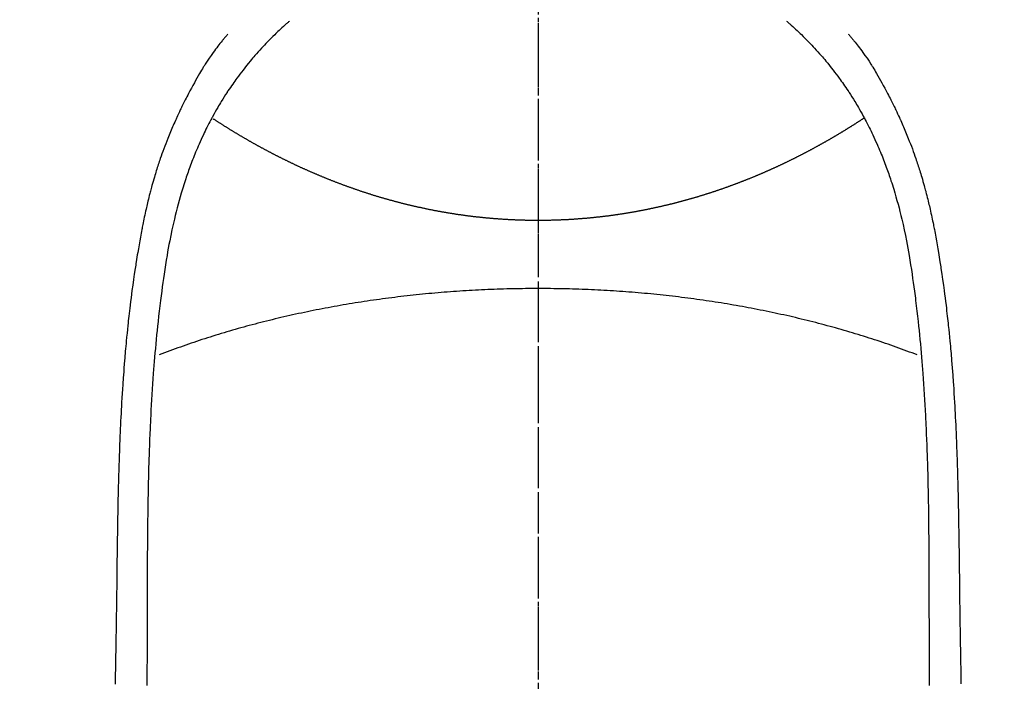
# Model space of a CAD drawing. Units: inches. Extents: x 0 to 26473, y -13 to 8857.
# Drawn here: x 17867 to 17898, y 6996 to 7016 of the extents above; entities that cross this region are included whole.
import ezdxf

# ---------------------------------------------------------------- set-up
doc = ezdxf.new("R2010")
doc.units = ezdxf.units.IN
doc.header["$MEASUREMENT"] = 0
doc.linetypes.add('CENTER', pattern=[2, 1.25, -0.25, 0.25, -0.25])
doc.linetypes.add('CENTER2', pattern=[1.125, 0.75, -0.125, 0.125, -0.125])
doc.layers.get('DEFPOINTS').update_dxf_attribs({"color": 146})
for name, color, linetype in [('150-機器', 8, 'Continuous'), ('160-文字', 254, 'Continuous'), ('166-寸法B', 11, 'Continuous')]:
    doc.layers.add(name, color=color, linetype=linetype)
doc.styles.add('KH001', font='txt')
doc.dimstyles.new('KH1xx015', dxfattribs={"dimscale": 10, "dimtxt": 3.8, "dimasz": 0.8, "dimexe": 0.3, "dimexo": 1.2, "dimgap": 0.5, "dimtad": 3, "dimdec": 1, "dimdsep": 46, "dimlunit": 6, "dimtxsty": 'KH001', "dimblk": 'DOT', "dimcen": 1, "dimdle": 1, "dimclrd": 256, "dimclre": 256, "dimclrt": 256, "dimadec": 0, "dimazin": 0, "dimtfac": 1, "dimtdec": 1, "dimtix": 1, "dimtmove": 2, "dimatfit": 3, "dimldrblk": 'CLOSEDBLANK', "dimfxl": 1, "dimtolj": 1, "dimtzin": 0, "dimlwd": -1, "dimlwe": -1, "dimarcsym": 0})
doc.dimstyles.new('KH1xx030', dxfattribs={"dimscale": 30, "dimtxt": 2, "dimasz": 0.6, "dimexe": 0.3, "dimexo": 1.2, "dimgap": 0.5, "dimtad": 3, "dimdec": 1, "dimdsep": 46, "dimlunit": 6, "dimtxsty": 'KH001', "dimblk": 'DOT', "dimcen": 1, "dimdle": 1, "dimclrd": 256, "dimclre": 256, "dimclrt": 256, "dimadec": 0, "dimazin": 0, "dimtfac": 1, "dimtdec": 1, "dimtix": 1, "dimtmove": 2, "dimatfit": 3, "dimldrblk": 'CLOSEDBLANK', "dimfxl": 1, "dimtolj": 1, "dimtzin": 0, "dimlwd": -1, "dimlwe": -1, "dimarcsym": 0})

# ---------------------------------------------------------------- blocks, each defined once
blk = doc.blocks.new('F402_H')
at = {"layer": '150-機器', "color": 161, "linetype": 'CENTER2'}
blk.add_line((0, 136.026), (0, -355.416), dxfattribs=at)
at = {"layer": '150-機器', "color": 13, "linetype": 'Continuous'}
for points in [[(-7.668, -29.198), (-7.683, -29.211), (-7.699, -29.225), (-7.714, -29.239), (-7.73, -29.253), (-7.75, -29.27), (-7.769, -29.288), (-7.789, -29.306), (-7.809, -29.323), (-7.855, -29.364), (-7.9, -29.406), (-7.944, -29.447), (-7.989, -29.489), (-8.023, -29.521), (-8.057, -29.554), (-8.091, -29.586), (-8.124, -29.619), (-8.182, -29.675), (-8.24, -29.732), (-8.296, -29.79), (-8.353, -29.848), (-8.398, -29.895), (-8.443, -29.942), (-8.488, -29.99), (-8.532, -30.038), (-8.584, -30.093), (-8.635, -30.149), (-8.685, -30.206), (-8.735, -30.263), (-8.771, -30.305), (-8.807, -30.347), (-8.842, -30.389), (-8.877, -30.432), (-8.934, -30.5), (-8.991, -30.57), (-9.047, -30.64), (-9.102, -30.71), (-9.149, -30.772), (-9.197, -30.834), (-9.243, -30.896), (-9.289, -30.959), (-9.322, -31.004), (-9.355, -31.05), (-9.387, -31.095), (-9.419, -31.141), (-9.456, -31.194), (-9.492, -31.247), (-9.528, -31.301), (-9.565, -31.354), (-9.572, -31.365), (-9.579, -31.375), (-9.586, -31.386), (-9.594, -31.397), (-9.639, -31.466), (-9.684, -31.537), (-9.728, -31.607), (-9.771, -31.678), (-9.799, -31.724), (-9.827, -31.771), (-9.854, -31.817), (-9.882, -31.864), (-9.92, -31.93), (-9.959, -31.997), (-9.996, -32.064), (-10.033, -32.132), (-10.048, -32.159), (-10.062, -32.186), (-10.077, -32.214), (-10.091, -32.241), (-10.123, -32.301), (-10.154, -32.361), (-10.185, -32.421), (-10.216, -32.481), (-10.244, -32.537), (-10.271, -32.593), (-10.298, -32.649), (-10.325, -32.706), (-10.358, -32.777), (-10.391, -32.849), (-10.424, -32.921), (-10.456, -32.994), (-10.483, -33.056), (-10.51, -33.119), (-10.537, -33.181), (-10.563, -33.244), (-10.587, -33.301), (-10.61, -33.359), (-10.633, -33.416), (-10.656, -33.473), (-10.678, -33.53), (-10.699, -33.587), (-10.72, -33.644), (-10.741, -33.701), (-10.76, -33.753), (-10.779, -33.806), (-10.798, -33.859), (-10.816, -33.911), (-10.834, -33.964), (-10.852, -34.016), (-10.87, -34.068), (-10.887, -34.121), (-10.908, -34.186), (-10.93, -34.252), (-10.95, -34.318), (-10.971, -34.384), (-11.006, -34.5), (-11.04, -34.615), (-11.072, -34.731), (-11.104, -34.848), (-11.135, -34.962), (-11.164, -35.076), (-11.193, -35.19), (-11.22, -35.305), (-11.259, -35.471), (-11.295, -35.639), (-11.33, -35.806), (-11.364, -35.974), (-11.385, -36.088), (-11.406, -36.202), (-11.427, -36.316), (-11.446, -36.43), (-11.47, -36.573), (-11.493, -36.716), (-11.515, -36.859), (-11.536, -37.002), (-11.555, -37.133), (-11.574, -37.264), (-11.592, -37.395), (-11.61, -37.527), (-11.619, -37.599), (-11.629, -37.672), (-11.638, -37.744), (-11.647, -37.817), (-11.667, -37.979), (-11.686, -38.141), (-11.705, -38.302), (-11.724, -38.464), (-11.739, -38.601), (-11.753, -38.738), (-11.767, -38.875), (-11.781, -39.012), (-11.794, -39.15), (-11.806, -39.289), (-11.819, -39.428), (-11.83, -39.566), (-11.841, -39.691), (-11.85, -39.815), (-11.86, -39.94), (-11.869, -40.064), (-11.881, -40.226), (-11.893, -40.387), (-11.904, -40.549), (-11.914, -40.71), (-11.924, -40.872), (-11.933, -41.034), (-11.942, -41.196), (-11.95, -41.358), (-11.955, -41.459), (-11.96, -41.561), (-11.965, -41.663), (-11.97, -41.765), (-11.977, -41.933), (-11.984, -42.101), (-11.99, -42.269), (-11.996, -42.437), (-12, -42.569), (-12.005, -42.701), (-12.009, -42.833), (-12.013, -42.965), (-12.02, -43.222), (-12.026, -43.478), (-12.031, -43.734), (-12.036, -43.991), (-12.039, -44.195), (-12.042, -44.399), (-12.045, -44.603), (-12.048, -44.807), (-12.049, -44.959), (-12.051, -45.111), (-12.052, -45.262), (-12.053, -45.414), (-12.054, -45.633), (-12.055, -45.853), (-12.056, -46.073), (-12.057, -46.292), (-12.057, -46.412), (-12.058, -46.531), (-12.058, -46.65), (-12.059, -46.769), (-12.059, -46.867), (-12.059, -46.966), (-12.059, -47.064), (-12.059, -47.162), (-12.059, -47.291), (-12.059, -47.421), (-12.059, -47.55), (-12.06, -47.679), (-12.06, -47.871), (-12.061, -48.062), (-12.061, -48.254), (-12.062, -48.446), (-12.062, -48.488), (-12.062, -48.531), (-12.062, -48.573), (-12.062, -48.615), (-12.062, -48.882), (-12.064, -49.149), (-12.066, -49.416), (-12.069, -49.684)], [(7.666, -29.198), (7.682, -29.211), (7.697, -29.225), (7.713, -29.239), (7.728, -29.252), (7.748, -29.27), (7.768, -29.288), (7.788, -29.305), (7.808, -29.323), (7.853, -29.364), (7.898, -29.405), (7.943, -29.447), (7.987, -29.489), (8.022, -29.521), (8.056, -29.553), (8.089, -29.586), (8.123, -29.618), (8.181, -29.675), (8.238, -29.732), (8.295, -29.79), (8.351, -29.848), (8.397, -29.895), (8.442, -29.942), (8.487, -29.99), (8.531, -30.037), (8.582, -30.093), (8.633, -30.149), (8.684, -30.206), (8.733, -30.263), (8.769, -30.305), (8.805, -30.347), (8.841, -30.389), (8.876, -30.431), (8.933, -30.5), (8.989, -30.57), (9.045, -30.639), (9.1, -30.71), (9.148, -30.771), (9.195, -30.833), (9.242, -30.896), (9.288, -30.959), (9.321, -31.004), (9.353, -31.049), (9.386, -31.095), (9.418, -31.14), (9.454, -31.194), (9.491, -31.247), (9.527, -31.3), (9.563, -31.354), (9.571, -31.365), (9.578, -31.375), (9.585, -31.386), (9.592, -31.397), (9.638, -31.466), (9.682, -31.536), (9.726, -31.607), (9.77, -31.678), (9.798, -31.724), (9.825, -31.77), (9.853, -31.817), (9.88, -31.863), (9.919, -31.93), (9.957, -31.997), (9.995, -32.064), (10.032, -32.132), (10.047, -32.159), (10.061, -32.186), (10.075, -32.213), (10.09, -32.24), (10.121, -32.3), (10.153, -32.36), (10.184, -32.42), (10.215, -32.481), (10.242, -32.537), (10.27, -32.593), (10.297, -32.649), (10.323, -32.705), (10.357, -32.777), (10.39, -32.849), (10.423, -32.921), (10.455, -32.993), (10.482, -33.056), (10.509, -33.118), (10.535, -33.181), (10.562, -33.244), (10.585, -33.301), (10.609, -33.358), (10.632, -33.416), (10.654, -33.473), (10.676, -33.53), (10.698, -33.587), (10.719, -33.644), (10.74, -33.701), (10.759, -33.753), (10.778, -33.806), (10.797, -33.858), (10.815, -33.911), (10.833, -33.963), (10.851, -34.016), (10.868, -34.068), (10.886, -34.12), (10.907, -34.186), (10.928, -34.252), (10.949, -34.318), (10.97, -34.384), (11.004, -34.499), (11.038, -34.615), (11.071, -34.731), (11.103, -34.848), (11.133, -34.961), (11.163, -35.075), (11.191, -35.19), (11.219, -35.304), (11.257, -35.471), (11.294, -35.638), (11.329, -35.806), (11.362, -35.974), (11.384, -36.087), (11.405, -36.201), (11.426, -36.315), (11.445, -36.429), (11.469, -36.572), (11.492, -36.715), (11.514, -36.859), (11.535, -37.002), (11.554, -37.133), (11.573, -37.264), (11.591, -37.395), (11.609, -37.526), (11.618, -37.599), (11.628, -37.672), (11.637, -37.744), (11.646, -37.817), (11.666, -37.978), (11.685, -38.14), (11.704, -38.302), (11.723, -38.464), (11.737, -38.601), (11.752, -38.738), (11.766, -38.875), (11.779, -39.012), (11.793, -39.15), (11.805, -39.289), (11.817, -39.427), (11.829, -39.566), (11.839, -39.69), (11.849, -39.815), (11.859, -39.939), (11.868, -40.064), (11.88, -40.225), (11.892, -40.387), (11.903, -40.548), (11.913, -40.71), (11.923, -40.872), (11.932, -41.034), (11.941, -41.195), (11.949, -41.357), (11.954, -41.459), (11.959, -41.561), (11.964, -41.662), (11.969, -41.764), (11.976, -41.932), (11.983, -42.1), (11.989, -42.268), (11.995, -42.436), (11.999, -42.569), (12.004, -42.701), (12.008, -42.833), (12.012, -42.965), (12.019, -43.221), (12.025, -43.478), (12.03, -43.734), (12.035, -43.99), (12.038, -44.194), (12.041, -44.399), (12.044, -44.603), (12.047, -44.807), (12.048, -44.959), (12.05, -45.11), (12.051, -45.262), (12.052, -45.414), (12.053, -45.633), (12.054, -45.853), (12.055, -46.073), (12.056, -46.292), (12.056, -46.411), (12.057, -46.531), (12.057, -46.65), (12.058, -46.769), (12.058, -46.867), (12.058, -46.965), (12.058, -47.064), (12.058, -47.162), (12.058, -47.291), (12.058, -47.42), (12.058, -47.549), (12.059, -47.679), (12.059, -47.87), (12.06, -48.062), (12.06, -48.254), (12.061, -48.445), (12.061, -48.488), (12.061, -48.53), (12.061, -48.573), (12.061, -48.615), (12.061, -48.882), (12.063, -49.149), (12.065, -49.416), (12.068, -49.683)], [(-9.571, -29.603), (-9.582, -29.615), (-9.593, -29.628), (-9.604, -29.641), (-9.616, -29.654), (-9.634, -29.675), (-9.652, -29.697), (-9.67, -29.719), (-9.688, -29.74), (-9.703, -29.758), (-9.717, -29.775), (-9.731, -29.792), (-9.745, -29.809), (-9.779, -29.85), (-9.812, -29.892), (-9.845, -29.934), (-9.878, -29.976), (-9.914, -30.023), (-9.95, -30.07), (-9.985, -30.117), (-10.02, -30.165), (-10.085, -30.256), (-10.148, -30.348), (-10.209, -30.44), (-10.27, -30.533), (-10.284, -30.556), (-10.298, -30.578), (-10.313, -30.6), (-10.327, -30.623), (-10.356, -30.671), (-10.384, -30.718), (-10.412, -30.766), (-10.44, -30.815), (-10.481, -30.886), (-10.522, -30.957), (-10.563, -31.028), (-10.603, -31.1), (-10.649, -31.183), (-10.695, -31.267), (-10.74, -31.351), (-10.784, -31.436), (-10.809, -31.484), (-10.834, -31.531), (-10.859, -31.579), (-10.883, -31.627), (-10.904, -31.669), (-10.925, -31.711), (-10.946, -31.753), (-10.967, -31.795), (-10.985, -31.831), (-11.002, -31.867), (-11.019, -31.903), (-11.037, -31.94), (-11.064, -31.999), (-11.092, -32.058), (-11.119, -32.118), (-11.146, -32.177), (-11.151, -32.188), (-11.156, -32.198), (-11.161, -32.209), (-11.166, -32.22), (-11.189, -32.268), (-11.21, -32.317), (-11.232, -32.366), (-11.253, -32.415), (-11.275, -32.465), (-11.296, -32.514), (-11.317, -32.564), (-11.338, -32.614), (-11.359, -32.665), (-11.38, -32.716), (-11.4, -32.767), (-11.421, -32.818), (-11.453, -32.899), (-11.484, -32.98), (-11.516, -33.061), (-11.546, -33.142), (-11.574, -33.216), (-11.601, -33.291), (-11.627, -33.365), (-11.653, -33.44), (-11.668, -33.485), (-11.684, -33.53), (-11.699, -33.575), (-11.714, -33.62), (-11.73, -33.668), (-11.745, -33.716), (-11.761, -33.764), (-11.776, -33.812), (-11.791, -33.861), (-11.806, -33.911), (-11.821, -33.961), (-11.836, -34.011), (-11.855, -34.076), (-11.873, -34.142), (-11.892, -34.207), (-11.91, -34.272), (-11.922, -34.316), (-11.934, -34.359), (-11.946, -34.403), (-11.957, -34.446), (-11.966, -34.479), (-11.975, -34.512), (-11.983, -34.545), (-11.992, -34.579), (-12.006, -34.635), (-12.02, -34.692), (-12.034, -34.748), (-12.048, -34.805), (-12.059, -34.853), (-12.071, -34.901), (-12.082, -34.949), (-12.093, -34.996), (-12.107, -35.059), (-12.121, -35.122), (-12.134, -35.185), (-12.148, -35.248), (-12.16, -35.305), (-12.171, -35.362), (-12.183, -35.419), (-12.195, -35.476), (-12.202, -35.514), (-12.21, -35.552), (-12.217, -35.591), (-12.224, -35.629), (-12.235, -35.686), (-12.246, -35.743), (-12.256, -35.801), (-12.266, -35.858), (-12.288, -35.978), (-12.309, -36.098), (-12.33, -36.218), (-12.35, -36.338), (-12.362, -36.41), (-12.374, -36.481), (-12.385, -36.553), (-12.397, -36.625), (-12.405, -36.676), (-12.413, -36.727), (-12.421, -36.778), (-12.429, -36.829), (-12.455, -36.998), (-12.479, -37.168), (-12.503, -37.339), (-12.527, -37.509), (-12.542, -37.622), (-12.556, -37.736), (-12.571, -37.849), (-12.584, -37.963), (-12.594, -38.046), (-12.604, -38.13), (-12.614, -38.213), (-12.623, -38.297), (-12.631, -38.369), (-12.64, -38.441), (-12.647, -38.513), (-12.655, -38.585), (-12.668, -38.705), (-12.68, -38.825), (-12.692, -38.945), (-12.703, -39.065), (-12.711, -39.143), (-12.718, -39.222), (-12.725, -39.3), (-12.732, -39.379), (-12.738, -39.45), (-12.744, -39.521), (-12.75, -39.593), (-12.756, -39.664), (-12.765, -39.778), (-12.774, -39.892), (-12.783, -40.006), (-12.792, -40.12), (-12.797, -40.192), (-12.802, -40.263), (-12.807, -40.335), (-12.812, -40.407), (-12.821, -40.544), (-12.829, -40.681), (-12.838, -40.818), (-12.846, -40.955), (-12.852, -41.069), (-12.858, -41.183), (-12.865, -41.297), (-12.871, -41.41), (-12.877, -41.531), (-12.882, -41.651), (-12.888, -41.771), (-12.894, -41.891), (-12.897, -41.976), (-12.901, -42.06), (-12.904, -42.145), (-12.907, -42.229), (-12.912, -42.347), (-12.916, -42.466), (-12.92, -42.584), (-12.924, -42.702), (-12.927, -42.78), (-12.93, -42.858), (-12.932, -42.935), (-12.934, -43.013), (-12.937, -43.091), (-12.939, -43.169), (-12.941, -43.247), (-12.943, -43.325), (-12.945, -43.385), (-12.946, -43.445), (-12.948, -43.505), (-12.949, -43.565), (-12.951, -43.612), (-12.952, -43.66), (-12.953, -43.707), (-12.954, -43.754), (-12.956, -43.833), (-12.958, -43.911), (-12.96, -43.989), (-12.961, -44.067), (-12.962, -44.115), (-12.963, -44.162), (-12.964, -44.21), (-12.965, -44.257), (-12.967, -44.328), (-12.968, -44.399), (-12.969, -44.47), (-12.97, -44.541), (-12.972, -44.662), (-12.974, -44.783), (-12.976, -44.903), (-12.978, -45.024), (-12.98, -45.12), (-12.981, -45.216), (-12.983, -45.312), (-12.984, -45.408), (-12.985, -45.503), (-12.987, -45.599), (-12.988, -45.694), (-12.989, -45.79), (-12.99, -45.868), (-12.991, -45.947), (-12.992, -46.025), (-12.993, -46.104), (-12.994, -46.158), (-12.994, -46.212), (-12.995, -46.266), (-12.995, -46.32), (-12.996, -46.398), (-12.997, -46.475), (-12.998, -46.552), (-12.999, -46.63), (-13.002, -46.857), (-13.005, -47.084), (-13.008, -47.311), (-13.011, -47.538), (-13.012, -47.6), (-13.013, -47.661), (-13.013, -47.723), (-13.014, -47.785), (-13.017, -47.988), (-13.02, -48.191), (-13.024, -48.394), (-13.028, -48.597), (-13.031, -48.786), (-13.035, -48.974), (-13.038, -49.162), (-13.041, -49.35), (-13.043, -49.494), (-13.045, -49.638)], [(9.569, -29.602), (9.581, -29.615), (9.592, -29.628), (9.603, -29.641), (9.614, -29.653), (9.633, -29.675), (9.651, -29.697), (9.669, -29.718), (9.687, -29.74), (9.701, -29.757), (9.715, -29.774), (9.73, -29.792), (9.744, -29.809), (9.777, -29.85), (9.811, -29.892), (9.844, -29.934), (9.876, -29.975), (9.913, -30.022), (9.949, -30.07), (9.984, -30.117), (10.019, -30.165), (10.083, -30.256), (10.146, -30.347), (10.208, -30.44), (10.268, -30.533), (10.283, -30.555), (10.297, -30.578), (10.311, -30.6), (10.325, -30.623), (10.354, -30.67), (10.383, -30.718), (10.411, -30.766), (10.439, -30.814), (10.48, -30.885), (10.521, -30.957), (10.561, -31.028), (10.602, -31.1), (10.648, -31.183), (10.693, -31.267), (10.738, -31.351), (10.783, -31.436), (10.808, -31.483), (10.833, -31.531), (10.857, -31.579), (10.882, -31.627), (10.903, -31.669), (10.924, -31.711), (10.945, -31.753), (10.966, -31.795), (10.983, -31.831), (11.001, -31.867), (11.018, -31.903), (11.035, -31.939), (11.063, -31.999), (11.09, -32.058), (11.118, -32.117), (11.145, -32.177), (11.15, -32.187), (11.155, -32.198), (11.16, -32.209), (11.165, -32.22), (11.187, -32.268), (11.209, -32.317), (11.23, -32.366), (11.252, -32.415), (11.273, -32.465), (11.295, -32.514), (11.316, -32.564), (11.337, -32.613), (11.358, -32.664), (11.378, -32.716), (11.399, -32.767), (11.419, -32.818), (11.451, -32.899), (11.483, -32.98), (11.514, -33.061), (11.545, -33.142), (11.572, -33.216), (11.599, -33.29), (11.626, -33.365), (11.652, -33.439), (11.667, -33.484), (11.682, -33.529), (11.698, -33.575), (11.713, -33.62), (11.728, -33.668), (11.744, -33.715), (11.759, -33.763), (11.774, -33.811), (11.79, -33.861), (11.805, -33.911), (11.82, -33.961), (11.834, -34.011), (11.853, -34.076), (11.872, -34.141), (11.891, -34.207), (11.909, -34.272), (11.921, -34.315), (11.933, -34.359), (11.944, -34.402), (11.956, -34.446), (11.965, -34.479), (11.974, -34.512), (11.982, -34.545), (11.991, -34.578), (12.005, -34.635), (12.019, -34.691), (12.033, -34.748), (12.047, -34.805), (12.058, -34.852), (12.069, -34.9), (12.081, -34.948), (12.092, -34.996), (12.106, -35.059), (12.119, -35.122), (12.133, -35.185), (12.146, -35.247), (12.158, -35.305), (12.17, -35.362), (12.182, -35.419), (12.193, -35.476), (12.201, -35.514), (12.208, -35.552), (12.216, -35.59), (12.223, -35.628), (12.234, -35.686), (12.244, -35.743), (12.255, -35.8), (12.265, -35.858), (12.286, -35.978), (12.308, -36.098), (12.328, -36.218), (12.349, -36.338), (12.361, -36.409), (12.373, -36.481), (12.384, -36.553), (12.396, -36.625), (12.404, -36.676), (12.412, -36.727), (12.42, -36.777), (12.428, -36.828), (12.453, -36.998), (12.478, -37.168), (12.502, -37.338), (12.525, -37.508), (12.54, -37.622), (12.555, -37.735), (12.569, -37.849), (12.583, -37.962), (12.593, -38.046), (12.603, -38.129), (12.613, -38.213), (12.622, -38.296), (12.63, -38.368), (12.638, -38.44), (12.646, -38.513), (12.654, -38.585), (12.667, -38.705), (12.679, -38.824), (12.69, -38.944), (12.702, -39.064), (12.709, -39.143), (12.717, -39.221), (12.724, -39.3), (12.731, -39.379), (12.737, -39.45), (12.743, -39.521), (12.749, -39.592), (12.755, -39.664), (12.764, -39.778), (12.773, -39.892), (12.782, -40.006), (12.791, -40.12), (12.796, -40.191), (12.801, -40.263), (12.806, -40.335), (12.811, -40.407), (12.82, -40.544), (12.828, -40.681), (12.837, -40.817), (12.845, -40.954), (12.851, -41.068), (12.857, -41.182), (12.864, -41.296), (12.869, -41.41), (12.876, -41.53), (12.881, -41.65), (12.887, -41.771), (12.892, -41.891), (12.896, -41.975), (12.9, -42.06), (12.903, -42.144), (12.906, -42.229), (12.911, -42.347), (12.915, -42.465), (12.919, -42.584), (12.923, -42.702), (12.926, -42.78), (12.928, -42.857), (12.931, -42.935), (12.933, -43.013), (12.936, -43.091), (12.938, -43.169), (12.94, -43.247), (12.942, -43.325), (12.944, -43.385), (12.945, -43.445), (12.947, -43.505), (12.948, -43.564), (12.95, -43.612), (12.951, -43.659), (12.952, -43.707), (12.953, -43.754), (12.955, -43.832), (12.957, -43.911), (12.959, -43.989), (12.96, -44.067), (12.961, -44.114), (12.962, -44.162), (12.963, -44.209), (12.964, -44.257), (12.966, -44.328), (12.967, -44.399), (12.968, -44.47), (12.969, -44.541), (12.971, -44.662), (12.973, -44.782), (12.975, -44.903), (12.977, -45.024), (12.979, -45.12), (12.98, -45.216), (12.982, -45.312), (12.983, -45.408), (12.984, -45.503), (12.986, -45.599), (12.987, -45.694), (12.988, -45.79), (12.989, -45.868), (12.99, -45.947), (12.991, -46.025), (12.992, -46.104), (12.993, -46.158), (12.993, -46.212), (12.994, -46.266), (12.994, -46.32), (12.995, -46.397), (12.996, -46.475), (12.997, -46.552), (12.998, -46.629), (13.001, -46.856), (13.004, -47.084), (13.007, -47.311), (13.01, -47.538), (13.011, -47.599), (13.012, -47.661), (13.012, -47.723), (13.013, -47.784), (13.016, -47.987), (13.02, -48.191), (13.023, -48.394), (13.027, -48.597), (13.03, -48.785), (13.034, -48.974), (13.037, -49.162), (13.04, -49.35), (13.042, -49.494), (13.044, -49.637)], [(0, -35.347), (-0.024, -35.347), (-0.048, -35.347), (-0.073, -35.347), (-0.097, -35.347), (-0.121, -35.347), (-0.146, -35.347), (-0.17, -35.347), (-0.194, -35.346), (-0.218, -35.346), (-0.243, -35.346), (-0.267, -35.345), (-0.291, -35.345), (-0.315, -35.344), (-0.338, -35.344), (-0.363, -35.344), (-0.387, -35.343), (-0.411, -35.342), (-0.435, -35.342), (-0.459, -35.341), (-0.483, -35.34), (-0.507, -35.34), (-0.531, -35.339), (-0.555, -35.338), (-0.579, -35.337), (-0.603, -35.337), (-0.627, -35.336), (-0.651, -35.335), (-0.675, -35.334), (-0.699, -35.333), (-0.722, -35.332), (-0.746, -35.331), (-0.77, -35.33), (-0.794, -35.329), (-0.818, -35.327), (-0.842, -35.326), (-0.866, -35.325), (-0.89, -35.324), (-0.913, -35.323), (-0.937, -35.321), (-0.961, -35.32), (-0.985, -35.319), (-1.009, -35.317), (-1.032, -35.316), (-1.056, -35.314), (-1.079, -35.313), (-1.103, -35.311), (-1.126, -35.31), (-1.15, -35.308), (-1.174, -35.306), (-1.197, -35.305), (-1.221, -35.303), (-1.245, -35.301), (-1.268, -35.299), (-1.292, -35.298), (-1.316, -35.296), (-1.339, -35.294), (-1.363, -35.292), (-1.386, -35.29), (-1.41, -35.288), (-1.434, -35.286), (-1.456, -35.284), (-1.48, -35.282), (-1.503, -35.28), (-1.527, -35.278), (-1.55, -35.276), (-1.574, -35.273), (-1.597, -35.271), (-1.621, -35.269), (-1.644, -35.267), (-1.667, -35.264), (-1.691, -35.262), (-1.714, -35.26), (-1.738, -35.257), (-1.761, -35.255), (-1.784, -35.252), (-1.808, -35.25), (-1.831, -35.247), (-1.853, -35.246), (-1.877, -35.243), (-1.9, -35.24), (-1.923, -35.238), (-1.947, -35.235), (-1.97, -35.232), (-1.993, -35.23), (-2.016, -35.227), (-2.039, -35.224), (-2.063, -35.221), (-2.086, -35.218), (-2.109, -35.215), (-2.132, -35.212), (-2.155, -35.209), (-2.179, -35.206), (-2.202, -35.203), (-2.224, -35.2), (-2.247, -35.197), (-2.27, -35.194), (-2.293, -35.191), (-2.316, -35.188), (-2.339, -35.184), (-2.362, -35.181), (-2.385, -35.178), (-2.408, -35.175), (-2.431, -35.171), (-2.454, -35.168), (-2.477, -35.165), (-2.5, -35.161), (-2.523, -35.158), (-2.546, -35.154), (-2.569, -35.151), (-2.591, -35.147), (-2.614, -35.144), (-2.637, -35.14), (-2.66, -35.136), (-2.683, -35.133), (-2.706, -35.129), (-2.728, -35.125), (-2.751, -35.121), (-2.774, -35.118), (-2.797, -35.114), (-2.82, -35.11), (-2.842, -35.106), (-2.865, -35.102), (-2.888, -35.098), (-2.911, -35.094), (-2.934, -35.09), (-2.956, -35.086), (-2.978, -35.082), (-3.001, -35.078), (-3.023, -35.074), (-3.046, -35.07), (-3.069, -35.066), (-3.091, -35.062), (-3.114, -35.057), (-3.137, -35.053), (-3.159, -35.049), (-3.182, -35.045), (-3.205, -35.04), (-3.227, -35.036), (-3.25, -35.031), (-3.272, -35.027), (-3.295, -35.023), (-3.317, -35.018), (-3.34, -35.014), (-3.361, -35.009), (-3.384, -35.004), (-3.406, -35), (-3.429, -34.995), (-3.451, -34.991), (-3.474, -34.986), (-3.496, -34.981), (-3.519, -34.976), (-3.541, -34.972), (-3.564, -34.967), (-3.586, -34.962), (-3.608, -34.957), (-3.631, -34.952), (-3.653, -34.947), (-3.675, -34.942), (-3.697, -34.938), (-3.718, -34.933), (-3.741, -34.928), (-3.763, -34.923), (-3.785, -34.918), (-3.807, -34.912), (-3.829, -34.907), (-3.851, -34.902), (-3.873, -34.897), (-3.895, -34.892), (-3.917, -34.887), (-3.939, -34.882), (-3.96, -34.876), (-3.982, -34.871), (-4.004, -34.867), (-4.026, -34.862), (-4.047, -34.856), (-4.069, -34.851), (-4.091, -34.846), (-4.111, -34.84), (-4.133, -34.835), (-4.155, -34.83), (-4.176, -34.824), (-4.198, -34.819), (-4.219, -34.813), (-4.24, -34.808), (-4.262, -34.802), (-4.283, -34.797), (-4.305, -34.791), (-4.326, -34.786), (-4.347, -34.78), (-4.368, -34.774), (-4.39, -34.769), (-4.411, -34.763), (-4.432, -34.757), (-4.453, -34.752), (-4.473, -34.746), (-4.494, -34.74), (-4.516, -34.734), (-4.537, -34.729), (-4.558, -34.723), (-4.579, -34.717), (-4.6, -34.711), (-4.62, -34.705), (-4.641, -34.7), (-4.662, -34.694), (-4.683, -34.688), (-4.704, -34.682), (-4.725, -34.676), (-4.745, -34.67), (-4.766, -34.664), (-4.787, -34.658), (-4.808, -34.652), (-4.828, -34.646), (-4.848, -34.64), (-4.869, -34.634), (-4.889, -34.627), (-4.91, -34.621), (-4.93, -34.615), (-4.951, -34.609), (-4.971, -34.603), (-4.992, -34.597), (-5.012, -34.59), (-5.032, -34.584), (-5.053, -34.578), (-5.073, -34.572), (-5.093, -34.565), (-5.114, -34.559), (-5.134, -34.553), (-5.154, -34.546), (-5.174, -34.54), (-5.195, -34.534), (-5.215, -34.527), (-5.234, -34.521), (-5.254, -34.514), (-5.274, -34.508), (-5.294, -34.501), (-5.314, -34.495), (-5.334, -34.489), (-5.354, -34.483), (-5.374, -34.476), (-5.394, -34.47), (-5.414, -34.463), (-5.434, -34.456), (-5.454, -34.45), (-5.474, -34.443), (-5.494, -34.437), (-5.513, -34.43), (-5.533, -34.423), (-5.553, -34.417), (-5.573, -34.41), (-5.592, -34.403), (-5.611, -34.396), (-5.631, -34.39), (-5.65, -34.383), (-5.67, -34.376), (-5.69, -34.369), (-5.709, -34.362), (-5.729, -34.355), (-5.748, -34.349), (-5.768, -34.342), (-5.787, -34.335), (-5.807, -34.328), (-5.826, -34.321), (-5.845, -34.314), (-5.865, -34.307), (-5.884, -34.3), (-5.904, -34.293), (-5.923, -34.286), (-5.942, -34.279), (-5.961, -34.272), (-5.98, -34.265), (-5.999, -34.258), (-6.018, -34.251), (-6.037, -34.244), (-6.056, -34.236), (-6.075, -34.229), (-6.095, -34.222), (-6.114, -34.215), (-6.133, -34.208), (-6.152, -34.201), (-6.171, -34.193), (-6.19, -34.186), (-6.209, -34.179), (-6.228, -34.172), (-6.247, -34.164), (-6.266, -34.157), (-6.284, -34.15), (-6.303, -34.142), (-6.322, -34.135), (-6.341, -34.128), (-6.359, -34.12), (-6.378, -34.114), (-6.396, -34.106), (-6.415, -34.099), (-6.434, -34.091), (-6.453, -34.084), (-6.471, -34.077), (-6.49, -34.069), (-6.509, -34.062), (-6.527, -34.054), (-6.546, -34.047), (-6.564, -34.039), (-6.583, -34.031), (-6.601, -34.024), (-6.62, -34.016), (-6.638, -34.009), (-6.657, -34.001), (-6.675, -33.993), (-6.694, -33.986), (-6.712, -33.978), (-6.731, -33.97), (-6.748, -33.963), (-6.766, -33.955), (-6.785, -33.947), (-6.803, -33.94), (-6.821, -33.932), (-6.839, -33.924), (-6.858, -33.916), (-6.876, -33.909), (-6.894, -33.901), (-6.912, -33.893), (-6.93, -33.885), (-6.949, -33.877), (-6.967, -33.869), (-6.985, -33.862), (-7.003, -33.854), (-7.021, -33.846), (-7.039, -33.838), (-7.057, -33.83), (-7.075, -33.822), (-7.093, -33.814), (-7.11, -33.806), (-7.128, -33.798), (-7.146, -33.79), (-7.164, -33.782), (-7.182, -33.774), (-7.2, -33.766), (-7.218, -33.758), (-7.235, -33.75), (-7.253, -33.742), (-7.271, -33.735), (-7.289, -33.727), (-7.307, -33.719), (-7.324, -33.71), (-7.342, -33.702), (-7.36, -33.694), (-7.378, -33.686), (-7.395, -33.678), (-7.413, -33.67), (-7.431, -33.661), (-7.448, -33.653), (-7.466, -33.645), (-7.483, -33.637), (-7.5, -33.628), (-7.518, -33.62), (-7.535, -33.612), (-7.553, -33.604), (-7.57, -33.595), (-7.588, -33.587), (-7.605, -33.579), (-7.623, -33.57), (-7.64, -33.562), (-7.657, -33.554), (-7.675, -33.545), (-7.692, -33.537), (-7.71, -33.528), (-7.727, -33.52), (-7.744, -33.511), (-7.761, -33.503), (-7.779, -33.495), (-7.796, -33.486), (-7.813, -33.478), (-7.83, -33.469), (-7.848, -33.461), (-7.864, -33.452), (-7.881, -33.444), (-7.898, -33.435), (-7.915, -33.427), (-7.932, -33.418), (-7.949, -33.409), (-7.967, -33.401), (-7.984, -33.392), (-8.001, -33.384), (-8.018, -33.375), (-8.035, -33.366), (-8.052, -33.359), (-8.069, -33.35), (-8.085, -33.342), (-8.102, -33.333), (-8.119, -33.324), (-8.136, -33.316), (-8.153, -33.307), (-8.17, -33.298), (-8.187, -33.289), (-8.203, -33.281), (-8.22, -33.272), (-8.237, -33.263), (-8.253, -33.254), (-8.269, -33.246), (-8.286, -33.237), (-8.303, -33.228), (-8.319, -33.219), (-8.336, -33.211), (-8.353, -33.202), (-8.369, -33.193), (-8.386, -33.184), (-8.402, -33.175), (-8.419, -33.166), (-8.435, -33.158), (-8.452, -33.149), (-8.468, -33.14), (-8.485, -33.131), (-8.501, -33.122), (-8.518, -33.113), (-8.534, -33.104), (-8.55, -33.095), (-8.567, -33.086), (-8.583, -33.078), (-8.599, -33.069), (-8.616, -33.06), (-8.631, -33.051), (-8.647, -33.042), (-8.664, -33.033), (-8.68, -33.024), (-8.696, -33.015), (-8.712, -33.006), (-8.728, -32.997), (-8.744, -32.988), (-8.76, -32.98), (-8.777, -32.971), (-8.793, -32.962), (-8.809, -32.953), (-8.825, -32.944), (-8.841, -32.935), (-8.857, -32.926), (-8.873, -32.916), (-8.889, -32.907), (-8.904, -32.898), (-8.92, -32.889), (-8.936, -32.88), (-8.952, -32.871), (-8.968, -32.862), (-8.984, -32.853), (-8.999, -32.844), (-9.014, -32.835), (-9.03, -32.825), (-9.046, -32.816), (-9.061, -32.807), (-9.077, -32.798), (-9.093, -32.789), (-9.109, -32.78), (-9.124, -32.771), (-9.14, -32.761), (-9.155, -32.752), (-9.171, -32.743), (-9.186, -32.734), (-9.202, -32.725), (-9.218, -32.715), (-9.233, -32.706), (-9.249, -32.697), (-9.264, -32.688), (-9.279, -32.678), (-9.295, -32.669), (-9.31, -32.66), (-9.326, -32.651), (-9.341, -32.641), (-9.356, -32.632), (-9.371, -32.623), (-9.386, -32.614), (-9.401, -32.605), (-9.417, -32.596), (-9.432, -32.587), (-9.447, -32.577), (-9.462, -32.568), (-9.478, -32.559), (-9.493, -32.549), (-9.508, -32.54), (-9.523, -32.531), (-9.538, -32.521), (-9.553, -32.512), (-9.568, -32.502), (-9.584, -32.493), (-9.599, -32.484), (-9.614, -32.474), (-9.629, -32.465), (-9.644, -32.456), (-9.659, -32.446), (-9.674, -32.437), (-9.689, -32.427), (-9.704, -32.418), (-9.718, -32.408), (-9.733, -32.399), (-9.748, -32.39), (-9.762, -32.38), (-9.777, -32.371), (-9.792, -32.361), (-9.807, -32.352), (-9.821, -32.342), (-9.836, -32.333), (-9.851, -32.323), (-9.866, -32.314), (-9.88, -32.304), (-9.895, -32.295), (-9.91, -32.285), (-9.925, -32.276), (-9.939, -32.266), (-9.954, -32.257), (-9.969, -32.247), (-9.983, -32.238), (-9.998, -32.229), (-10.012, -32.219), (-10.027, -32.21)], [(10.033, -32.206), (10.02, -32.214), (10.007, -32.223), (9.994, -32.231), (9.982, -32.238), (9.969, -32.247), (9.956, -32.255), (9.943, -32.264), (9.93, -32.272), (9.917, -32.281), (9.904, -32.289), (9.891, -32.297), (9.878, -32.306), (9.865, -32.314), (9.852, -32.323), (9.84, -32.331), (9.827, -32.339), (9.814, -32.348), (9.801, -32.356), (9.788, -32.364), (9.774, -32.373), (9.761, -32.381), (9.748, -32.389), (9.735, -32.398), (9.722, -32.406), (9.709, -32.414), (9.695, -32.423), (9.682, -32.431), (9.669, -32.439), (9.656, -32.448), (9.643, -32.456), (9.629, -32.464), (9.616, -32.473), (9.603, -32.481), (9.589, -32.489), (9.576, -32.498), (9.563, -32.506), (9.549, -32.514), (9.536, -32.522), (9.523, -32.531), (9.509, -32.539), (9.496, -32.547), (9.482, -32.555), (9.47, -32.564), (9.457, -32.572), (9.443, -32.58), (9.43, -32.588), (9.416, -32.597), (9.403, -32.605), (9.389, -32.612), (9.376, -32.62), (9.362, -32.628), (9.348, -32.637), (9.335, -32.645), (9.321, -32.653), (9.308, -32.661), (9.294, -32.669), (9.28, -32.678), (9.267, -32.686), (9.253, -32.694), (9.239, -32.702), (9.226, -32.71), (9.212, -32.718), (9.198, -32.727), (9.185, -32.735), (9.171, -32.743), (9.157, -32.751), (9.143, -32.759), (9.129, -32.767), (9.116, -32.775), (9.102, -32.783), (9.089, -32.792), (9.075, -32.8), (9.061, -32.808), (9.047, -32.816), (9.033, -32.824), (9.02, -32.832), (9.006, -32.84), (8.992, -32.848), (8.978, -32.856), (8.964, -32.864), (8.95, -32.872), (8.936, -32.88), (8.922, -32.888), (8.908, -32.896), (8.894, -32.904), (8.879, -32.912), (8.865, -32.92), (8.851, -32.928), (8.837, -32.936), (8.823, -32.944), (8.809, -32.952), (8.795, -32.96), (8.781, -32.968), (8.766, -32.976), (8.752, -32.984), (8.738, -32.991), (8.724, -32.999), (8.71, -33.007), (8.696, -33.015), (8.682, -33.023), (8.667, -33.031), (8.653, -33.039), (8.639, -33.047), (8.624, -33.055), (8.61, -33.063), (8.596, -33.071), (8.581, -33.079), (8.567, -33.086), (8.552, -33.094), (8.538, -33.102), (8.523, -33.11), (8.509, -33.118), (8.494, -33.126), (8.48, -33.134), (8.465, -33.141), (8.451, -33.149), (8.436, -33.157), (8.421, -33.165), (8.407, -33.173), (8.392, -33.181), (8.378, -33.188), (8.363, -33.196), (8.348, -33.204), (8.334, -33.212), (8.32, -33.22), (8.305, -33.227), (8.29, -33.235), (8.275, -33.243), (8.261, -33.251), (8.246, -33.258), (8.231, -33.266), (8.216, -33.274), (8.201, -33.282), (8.186, -33.289), (8.172, -33.297), (8.157, -33.305), (8.142, -33.313), (8.127, -33.32), (8.112, -33.328), (8.097, -33.336), (8.082, -33.343), (8.067, -33.351), (8.052, -33.359), (8.037, -33.365), (8.021, -33.373), (8.006, -33.381), (7.991, -33.388), (7.976, -33.396), (7.962, -33.404), (7.947, -33.411), (7.931, -33.419), (7.916, -33.426), (7.901, -33.434), (7.886, -33.442), (7.87, -33.449), (7.855, -33.457), (7.84, -33.464), (7.825, -33.472), (7.809, -33.48), (7.794, -33.487), (7.778, -33.495), (7.763, -33.502), (7.748, -33.51), (7.732, -33.517), (7.717, -33.525), (7.701, -33.532), (7.686, -33.54), (7.67, -33.547), (7.655, -33.555), (7.639, -33.562), (7.624, -33.57), (7.608, -33.577), (7.593, -33.584), (7.578, -33.592), (7.562, -33.599), (7.547, -33.607), (7.531, -33.614), (7.515, -33.622), (7.5, -33.629), (7.484, -33.636), (7.468, -33.644), (7.453, -33.651), (7.437, -33.658), (7.421, -33.666), (7.405, -33.673), (7.39, -33.68), (7.374, -33.688), (7.358, -33.695), (7.342, -33.702), (7.326, -33.709), (7.31, -33.717), (7.295, -33.724), (7.279, -33.731), (7.263, -33.738), (7.247, -33.745), (7.231, -33.752), (7.215, -33.759), (7.2, -33.766), (7.184, -33.773), (7.168, -33.781), (7.152, -33.788), (7.136, -33.795), (7.12, -33.802), (7.104, -33.809), (7.088, -33.816), (7.072, -33.823), (7.056, -33.83), (7.04, -33.837), (7.024, -33.845), (7.007, -33.852), (6.991, -33.859), (6.975, -33.866), (6.959, -33.873), (6.943, -33.88), (6.927, -33.887), (6.91, -33.894), (6.894, -33.901), (6.878, -33.908), (6.862, -33.915), (6.845, -33.922), (6.83, -33.928), (6.814, -33.935), (6.797, -33.942), (6.781, -33.949), (6.765, -33.956), (6.748, -33.963), (6.732, -33.97), (6.715, -33.977), (6.699, -33.983), (6.683, -33.99), (6.666, -33.997), (6.65, -34.004), (6.633, -34.011), (6.617, -34.017), (6.6, -34.024), (6.584, -34.031), (6.567, -34.038), (6.55, -34.045), (6.534, -34.051), (6.517, -34.058), (6.501, -34.065), (6.484, -34.071), (6.467, -34.078), (6.452, -34.085), (6.435, -34.091), (6.418, -34.098), (6.402, -34.105), (6.385, -34.111), (6.368, -34.117), (6.351, -34.123), (6.335, -34.13), (6.318, -34.137), (6.301, -34.143), (6.284, -34.15), (6.267, -34.156), (6.25, -34.163), (6.234, -34.169), (6.217, -34.176), (6.2, -34.182), (6.183, -34.189), (6.166, -34.195), (6.149, -34.202), (6.132, -34.208), (6.115, -34.214), (6.098, -34.221), (6.081, -34.227), (6.065, -34.234), (6.048, -34.24), (6.031, -34.246), (6.014, -34.253), (5.996, -34.259), (5.979, -34.265), (5.962, -34.272), (5.945, -34.278), (5.928, -34.284), (5.91, -34.29), (5.893, -34.297), (5.876, -34.303), (5.859, -34.309), (5.841, -34.315), (5.824, -34.321), (5.807, -34.328), (5.79, -34.334), (5.772, -34.34), (5.755, -34.346), (5.737, -34.352), (5.72, -34.358), (5.704, -34.364), (5.686, -34.371), (5.669, -34.377), (5.651, -34.383), (5.634, -34.389), (5.616, -34.395), (5.599, -34.401), (5.581, -34.407), (5.563, -34.413), (5.546, -34.419), (5.528, -34.425), (5.511, -34.431), (5.493, -34.437), (5.475, -34.443), (5.458, -34.449), (5.44, -34.454), (5.422, -34.46), (5.404, -34.466), (5.387, -34.472), (5.369, -34.478), (5.351, -34.484), (5.333, -34.49), (5.316, -34.494), (5.299, -34.5), (5.281, -34.506), (5.263, -34.512), (5.245, -34.517), (5.227, -34.523), (5.209, -34.529), (5.191, -34.535), (5.173, -34.54), (5.155, -34.546), (5.137, -34.552), (5.119, -34.557), (5.101, -34.563), (5.083, -34.568), (5.065, -34.574), (5.047, -34.58), (5.028, -34.585), (5.01, -34.591), (4.992, -34.596), (4.974, -34.602), (4.956, -34.607), (4.938, -34.613), (4.92, -34.618), (4.902, -34.624), (4.883, -34.629), (4.865, -34.635), (4.847, -34.64), (4.828, -34.646), (4.81, -34.651), (4.792, -34.656), (4.773, -34.662), (4.755, -34.667), (4.736, -34.672), (4.718, -34.678), (4.699, -34.683), (4.681, -34.688), (4.662, -34.694), (4.644, -34.699), (4.625, -34.704), (4.606, -34.709), (4.588, -34.714), (4.57, -34.72), (4.551, -34.725), (4.533, -34.73), (4.514, -34.735), (4.495, -34.74), (4.476, -34.745), (4.458, -34.75), (4.439, -34.756), (4.42, -34.761), (4.401, -34.766), (4.382, -34.771), (4.363, -34.776), (4.344, -34.781), (4.325, -34.786), (4.306, -34.791), (4.287, -34.796), (4.268, -34.801), (4.249, -34.805), (4.23, -34.81), (4.211, -34.815), (4.193, -34.82), (4.174, -34.825), (4.155, -34.83), (4.136, -34.835), (4.116, -34.839), (4.097, -34.844), (4.078, -34.849), (4.059, -34.854), (4.039, -34.858), (4.02, -34.863), (4.001, -34.868), (3.981, -34.871), (3.962, -34.876), (3.942, -34.881), (3.923, -34.885), (3.904, -34.89), (3.884, -34.895), (3.865, -34.899), (3.845, -34.904), (3.825, -34.908), (3.807, -34.913), (3.787, -34.917), (3.768, -34.922), (3.748, -34.926), (3.728, -34.93), (3.709, -34.935), (3.689, -34.939), (3.669, -34.944), (3.65, -34.948), (3.63, -34.952), (3.61, -34.957), (3.591, -34.961), (3.571, -34.965), (3.551, -34.969), (3.531, -34.974), (3.511, -34.978), (3.491, -34.982), (3.472, -34.986), (3.452, -34.99), (3.433, -34.994), (3.413, -34.999), (3.393, -35.003), (3.373, -35.007), (3.353, -35.011), (3.333, -35.015), (3.313, -35.019), (3.293, -35.023), (3.273, -35.027), (3.253, -35.031), (3.233, -35.035), (3.213, -35.038), (3.193, -35.042), (3.173, -35.046), (3.153, -35.05), (3.133, -35.054), (3.113, -35.058), (3.092, -35.061), (3.072, -35.065), (3.053, -35.069), (3.033, -35.072), (3.013, -35.076), (2.993, -35.08), (2.972, -35.083), (2.952, -35.087), (2.932, -35.091), (2.912, -35.094), (2.892, -35.098), (2.871, -35.101), (2.851, -35.105), (2.831, -35.108), (2.81, -35.112), (2.79, -35.115), (2.77, -35.118), (2.75, -35.122), (2.729, -35.125), (2.709, -35.128), (2.689, -35.132), (2.669, -35.135), (2.649, -35.138), (2.629, -35.141), (2.608, -35.145), (2.588, -35.148), (2.567, -35.151), (2.547, -35.154), (2.527, -35.157), (2.506, -35.16), (2.486, -35.163), (2.465, -35.166), (2.445, -35.169), (2.424, -35.172), (2.404, -35.175), (2.383, -35.178), (2.363, -35.181), (2.342, -35.184), (2.322, -35.187), (2.302, -35.19), (2.282, -35.193), (2.261, -35.195), (2.241, -35.198), (2.22, -35.201), (2.199, -35.204), (2.179, -35.206), (2.158, -35.209), (2.138, -35.212), (2.117, -35.214), (2.096, -35.217), (2.076, -35.219), (2.055, -35.222), (2.034, -35.225), (2.014, -35.227), (1.993, -35.229), (1.972, -35.232), (1.951, -35.234), (1.932, -35.237), (1.911, -35.239), (1.89, -35.242), (1.869, -35.244), (1.849, -35.246), (1.828, -35.247), (1.807, -35.25), (1.786, -35.252), (1.765, -35.254), (1.744, -35.256), (1.723, -35.259), (1.703, -35.261), (1.682, -35.263), (1.661, -35.265), (1.64, -35.267), (1.619, -35.269), (1.598, -35.271), (1.577, -35.273), (1.557, -35.275), (1.536, -35.277), (1.515, -35.279), (1.494, -35.281), (1.473, -35.283), (1.452, -35.284), (1.431, -35.286), (1.41, -35.288), (1.389, -35.29), (1.368, -35.291), (1.347, -35.293), (1.325, -35.295), (1.304, -35.297), (1.283, -35.298), (1.262, -35.3), (1.241, -35.301), (1.22, -35.303), (1.198, -35.304), (1.178, -35.306), (1.157, -35.307), (1.136, -35.309), (1.114, -35.31), (1.093, -35.312), (1.072, -35.313), (1.051, -35.314), (1.029, -35.316), (1.008, -35.317), (0.987, -35.318), (0.965, -35.32), (0.944, -35.321), (0.923, -35.322), (0.901, -35.323), (0.88, -35.324), (0.858, -35.325), (0.837, -35.326), (0.815, -35.327), (0.795, -35.329), (0.774, -35.33), (0.752, -35.33), (0.731, -35.331), (0.709, -35.332), (0.688, -35.333), (0.666, -35.334), (0.645, -35.335), (0.623, -35.336), (0.602, -35.337), (0.58, -35.337), (0.559, -35.338), (0.537, -35.339), (0.516, -35.339), (0.494, -35.34), (0.473, -35.341), (0.451, -35.341), (0.429, -35.342), (0.409, -35.342), (0.387, -35.343), (0.366, -35.343), (0.344, -35.344), (0.323, -35.344), (0.301, -35.345), (0.28, -35.345), (0.258, -35.345), (0.236, -35.346), (0.215, -35.346), (0.193, -35.346), (0.172, -35.347), (0.15, -35.347), (0.129, -35.347), (0.107, -35.347), (0.086, -35.347), (0.064, -35.347), (0.043, -35.347), (0.022, -35.347), (0, -35.347)], [(0, -37.446), (-0.097, -37.446), (-0.194, -37.447), (-0.291, -37.447), (-0.387, -37.448), (-0.484, -37.45), (-0.581, -37.451), (-0.678, -37.453), (-0.774, -37.455), (-0.871, -37.457), (-0.968, -37.459), (-1.065, -37.462), (-1.161, -37.465), (-1.258, -37.468), (-1.355, -37.472), (-1.452, -37.475), (-1.548, -37.479), (-1.644, -37.483), (-1.741, -37.488), (-1.837, -37.493), (-1.934, -37.498), (-2.03, -37.503), (-2.127, -37.508), (-2.223, -37.513), (-2.319, -37.519), (-2.416, -37.526), (-2.512, -37.532), (-2.607, -37.539), (-2.704, -37.546), (-2.8, -37.553), (-2.896, -37.561), (-2.991, -37.569), (-3.087, -37.577), (-3.183, -37.585), (-3.279, -37.594), (-3.374, -37.603), (-3.47, -37.612), (-3.566, -37.621), (-3.661, -37.631), (-3.756, -37.641), (-3.851, -37.651), (-3.947, -37.661), (-4.042, -37.672), (-4.136, -37.683), (-4.231, -37.694), (-4.326, -37.705), (-4.421, -37.717), (-4.515, -37.729), (-4.61, -37.741), (-4.705, -37.753), (-4.799, -37.766), (-4.893, -37.779), (-4.987, -37.792), (-5.081, -37.805), (-5.175, -37.819), (-5.268, -37.833), (-5.362, -37.847), (-5.456, -37.861), (-5.55, -37.876), (-5.642, -37.89), (-5.736, -37.905), (-5.829, -37.92), (-5.922, -37.936), (-6.014, -37.952), (-6.107, -37.968), (-6.2, -37.984), (-6.293, -38.001), (-6.384, -38.018), (-6.477, -38.035), (-6.569, -38.052), (-6.661, -38.07), (-6.752, -38.087), (-6.844, -38.106), (-6.936, -38.124), (-7.027, -38.142), (-7.117, -38.161), (-7.209, -38.18), (-7.3, -38.2), (-7.391, -38.219), (-7.481, -38.239), (-7.571, -38.259), (-7.662, -38.278), (-7.752, -38.299), (-7.842, -38.319), (-7.931, -38.34), (-8.021, -38.362), (-8.11, -38.383), (-8.2, -38.405), (-8.288, -38.427), (-8.377, -38.449), (-8.466, -38.471), (-8.555, -38.494), (-8.642, -38.517), (-8.731, -38.54), (-8.819, -38.563), (-8.907, -38.587), (-8.994, -38.61), (-9.081, -38.634), (-9.168, -38.658), (-9.256, -38.682), (-9.343, -38.707), (-9.428, -38.732), (-9.515, -38.757), (-9.601, -38.782), (-9.688, -38.808), (-9.773, -38.834), (-9.858, -38.86), (-9.944, -38.886), (-10.029, -38.913), (-10.114, -38.94), (-10.198, -38.967), (-10.283, -38.994), (-10.367, -39.02), (-10.452, -39.048), (-10.535, -39.076), (-10.618, -39.104), (-10.702, -39.132), (-10.785, -39.161), (-10.869, -39.19), (-10.95, -39.219), (-11.033, -39.248), (-11.115, -39.278), (-11.198, -39.307), (-11.279, -39.337), (-11.36, -39.367), (-11.442, -39.396), (-11.523, -39.427), (-11.604, -39.458), (-11.684, -39.489)], [(11.698, -39.494), (11.617, -39.463), (11.536, -39.432), (11.455, -39.402), (11.373, -39.372), (11.293, -39.342), (11.211, -39.312), (11.128, -39.282), (11.046, -39.253), (10.964, -39.223), (10.881, -39.194), (10.798, -39.165), (10.715, -39.137), (10.631, -39.108), (10.548, -39.08), (10.464, -39.052), (10.38, -39.025), (10.295, -38.998), (10.211, -38.971), (10.126, -38.944), (10.041, -38.917), (9.956, -38.89), (9.87, -38.864), (9.785, -38.838), (9.699, -38.812), (9.613, -38.786), (9.526, -38.76), (9.441, -38.735), (9.354, -38.71), (9.267, -38.685), (9.179, -38.661), (9.093, -38.638), (9.005, -38.613), (8.917, -38.59), (8.829, -38.566), (8.741, -38.543), (8.654, -38.519), (8.565, -38.496), (8.476, -38.474), (8.387, -38.451), (8.299, -38.429), (8.21, -38.407), (8.12, -38.385), (8.03, -38.364), (7.942, -38.343), (7.852, -38.322), (7.761, -38.301), (7.671, -38.28), (7.581, -38.261), (7.491, -38.241), (7.4, -38.221), (7.309, -38.202), (7.218, -38.182), (7.127, -38.163), (7.036, -38.144), (6.944, -38.126), (6.852, -38.107), (6.761, -38.089), (6.669, -38.071), (6.577, -38.054), (6.485, -38.036), (6.393, -38.019), (6.301, -38.002), (6.208, -37.986), (6.115, -37.969), (6.023, -37.953), (5.93, -37.937), (5.836, -37.921), (5.743, -37.906), (5.65, -37.891), (5.557, -37.877), (5.463, -37.862), (5.369, -37.848), (5.276, -37.834), (5.182, -37.82), (5.088, -37.806), (4.993, -37.793), (4.9, -37.779), (4.805, -37.767), (4.71, -37.754), (4.616, -37.741), (4.522, -37.729), (4.427, -37.717), (4.332, -37.706), (4.237, -37.694), (4.142, -37.683), (4.047, -37.672), (3.952, -37.662), (3.856, -37.651), (3.761, -37.641), (3.666, -37.631), (3.57, -37.622), (3.474, -37.612), (3.379, -37.603), (3.283, -37.594), (3.187, -37.586), (3.091, -37.577), (2.996, -37.569), (2.9, -37.561), (2.803, -37.554), (2.707, -37.546), (2.611, -37.539), (2.515, -37.532), (2.418, -37.526), (2.322, -37.52), (2.226, -37.514), (2.13, -37.508), (2.033, -37.503), (1.936, -37.498), (1.84, -37.493), (1.743, -37.488), (1.646, -37.484), (1.55, -37.479), (1.454, -37.475), (1.357, -37.472), (1.259, -37.468), (1.163, -37.465), (1.066, -37.462), (0.969, -37.459), (0.872, -37.457), (0.776, -37.455), (0.679, -37.453), (0.582, -37.451), (0.484, -37.45), (0.388, -37.448), (0.291, -37.447), (0.194, -37.447), (0.097, -37.446), (0, -37.446)]]:
    blk.add_lwpolyline(points, dxfattribs=at)
blk = doc.blocks.new('_ClosedBlank')
at = {"color": 0, "linetype": 'ByBlock', "lineweight": -2}
for p, q in [((-1, 0.1667), (0, 0)), ((-1, 0.1667), (-1, -0.1667)), ((0, 0), (-1, -0.1667))]:
    blk.add_line(p, q, dxfattribs=at)
blk = doc.blocks.new('_Dot')
at = {"color": 0, "linetype": 'ByBlock', "lineweight": -2}
blk.add_line((-0.5, 0), (-1, 0), dxfattribs=at)
at = {"color": 0, "linetype": 'ByBlock', "const_width": 0.5}
blk.add_lwpolyline([(-0.25, 0, 1), (0.25, 0, 1)], format="xyb", close=True, dxfattribs=at)
blk = doc.blocks.new('*D810')
at = {"layer": 'DEFPOINTS'}
for p, q in [((18183.252, 7091.455), (18183.252, 6789.566)), ((17883.252, 6978.455), (17883.252, 6789.566)), ((17875.252, 6792.566), (17867.252, 6792.566)), ((18183.252, 6792.566), (17883.252, 6792.566)), ((18191.252, 6792.566), (18199.252, 6792.566))]:
    blk.add_line(p, q, dxfattribs=at)
at = {"layer": 'DEFPOINTS', "color": 0}
for p in [(18183.252, 7103.455), (17883.252, 6990.455), (17883.252, 6792.566)]:
    blk.add_point(p, dxfattribs=at)
at = {"layer": 'DEFPOINTS', "linetype": 'ByBlock', "xscale": 8, "yscale": 8, "zscale": 8}
blk.add_blockref('_Dot', (17883.252, 6792.566), dxfattribs=at)
at = {"layer": 'DEFPOINTS', "linetype": 'ByBlock', "xscale": 8, "yscale": 8, "zscale": 8, "rotation": 180}
blk.add_blockref('_Dot', (18183.252, 6792.566), dxfattribs=at)
at = {"layer": 'DEFPOINTS', "insert": (18033.252, 6816.566), "char_height": 38, "attachment_point": 5, "style": 'KH001'}
blk.add_mtext('\\A1;300', dxfattribs=at)

msp = doc.modelspace()

# ---------------------------------------------------------------- linework, layer by layer
at = {"layer": '166-寸法B', "linetype": 'CENTER'}
msp.add_line((17883.238, 7157.898), (17883.238, 6979.235), dxfattribs=at)

# ---------------------------------------------------------------- block references
at = {"layer": '150-機器'}
msp.add_blockref('F402_H', (17883.231, 7045.647), dxfattribs=at)

# ---------------------------------------------------------------- dimensions: what is measured, and where the dimension line sits
at = {"layer": 'DEFPOINTS'}
dim = msp.add_linear_dim(base=(17883.252, 6792.566), p1=(18183.252, 7103.455), p2=(17883.252, 6990.455), angle=180, dimstyle='KH1xx015', dxfattribs=at)
dim.commit()
dim.dimension.update_dxf_attribs({"geometry": '*D810', "text_midpoint": (18033.252, 6816.566)})

# ---------------------------------------------------------------- leaders
at = {"layer": '160-文字'}
msp.add_leader([(17763.238, 7045.455), (18594.592, 6013.575)], dimstyle='KH1xx030', override={"dimgap": 0.5, "dimtad": 1}, dxfattribs=at)
at = {"layer": '160-文字', "annotation_type": 0, "has_hookline": 1, "hookline_direction": 0, "text_width": 1266.091}
msp.add_leader([(17645.039, 7024.241), (18325.938, 5410.489), (18326.538, 5410.489)], dimstyle='KH1xx030', override={"dimgap": 0.5, "dimtad": 1}, dxfattribs=at)

doc.saveas('drawing.dxf')
